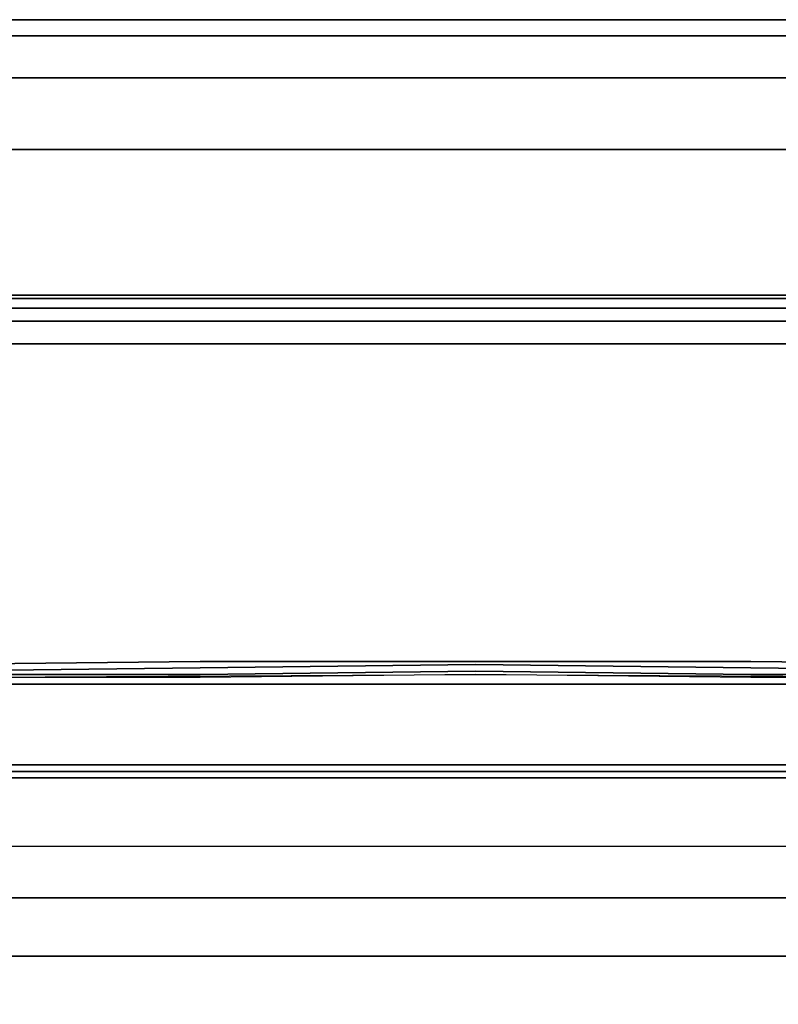
# Model space of a CAD drawing. Units: inches. Extents: x -15.82 to -14.76, y -1.02 to 0.09.
# Drawn here: x -15.46 to -15.17, y -0.29 to 0.09 of the extents above; entities that cross this region are included whole.
import ezdxf

# ---------------------------------------------------------------- set-up
doc = ezdxf.new("R2010")
doc.units = ezdxf.units.IN
doc.header["$MEASUREMENT"] = 0
doc.layers.get('0').update_dxf_attribs({"true_color": 0x083d8a})

msp = doc.modelspace()

# ---------------------------------------------------------------- linework, layer by layer
at = {"color": 55}
for points in [[(-15.64089, 0.09158), (-15.66955, 0.08536), (-15.66955, 0.08039), (-15.6857, 0.06672), (-15.6857, 0.06921), (-15.66955, 0.08536), (-15.64089, 0.09158), (-15.66955, 0.08536), (-15.66955, 0.08039), (-15.64089, 0.08536), (-15.64089, 0.06921), (-14.94597, 0.06921), (-14.94597, 0.0418), (-14.91856, 0.0418), (-14.91856, -0.01419), (-14.91856, 0.0418), (-14.90116, 0.0418), (-14.90116, -0.01419)], [(-14.92112, 0.06921), (-14.93106, 0.08536), (-14.94597, 0.08536), (-15.64089, 0.08536), (-15.64089, 0.09158), (-15.64089, 0.08536), (-15.66955, 0.08039), (-15.66955, 0.08536)], [(-14.94597, 0.09158), (-15.64089, 0.09158)], [(-14.92112, 0.06921), (-14.94597, 0.06921), (-14.94597, 0.08536), (-15.64089, 0.08536), (-15.64089, 0.09158), (-14.94597, 0.09158), (-15.64089, 0.09158), (-14.94597, 0.09158)], [(-14.94597, 0.06921), (-15.64089, 0.06921), (-15.64089, 0.08536), (-14.94597, 0.08536)], [(-14.94597, -0.01419), (-14.94597, 0.0418), (-15.64089, 0.0418), (-15.64089, 0.06921), (-15.66955, 0.06672), (-15.66955, 0.08039), (-15.6857, 0.06672), (-15.6857, 0.05671), (-15.66955, 0.06672), (-15.66955, 0.0418)], [(-15.66955, -0.01419), (-15.66955, 0.0418), (-15.64089, 0.0418), (-15.64089, 0.06921), (-14.94597, 0.06921), (-14.94597, 0.0418), (-14.91856, 0.0418), (-14.91856, -0.01419)], [(-15.39478, -0.01419), (-15.50164, -0.01419), (-15.60734, -0.01419), (-15.71428, -0.01419), (-15.76896, -0.01419), (-15.78387, -0.01419), (-15.78884, -0.01419), (-15.79008, -0.01419)], [(-15.07652, -0.01916), (-15.18338, -0.01916), (-15.28908, -0.01916), (-15.39478, -0.01916), (-15.50164, -0.01916), (-15.60734, -0.01916), (-15.71428, -0.01916), (-15.7702, -0.01916), (-15.79008, -0.01916), (-15.7876, -0.01544), (-15.7702, -0.01544), (-15.7876, -0.01544), (-15.78387, -0.01419), (-15.76896, -0.01419)], [(-15.78884, -0.01419), (-15.78387, -0.01419), (-15.7876, -0.01544), (-15.7702, -0.01544), (-15.71428, -0.01544), (-15.60734, -0.01544), (-15.50164, -0.01544), (-15.39478, -0.01544), (-15.28908, -0.01544), (-15.18338, -0.01544), (-15.07652, -0.01544)], [(-15.71428, -0.01419), (-15.60734, -0.01419), (-15.50164, -0.01419), (-15.39478, -0.01419)], [(-14.76937, -0.01544), (-14.77814, -0.01419), (-14.78808, -0.01419), (-14.78932, -0.01419), (-14.79429, -0.01419), (-14.80921, -0.01419), (-14.86388, -0.01419), (-14.97082, -0.01419), (-15.07652, -0.01419), (-15.18338, -0.01419), (-15.28908, -0.01419), (-15.18338, -0.01419), (-15.07652, -0.01419), (-14.97082, -0.01419), (-14.86388, -0.01419), (-14.80921, -0.01419)], [(-15.07652, -0.15973), (-15.18338, -0.15973), (-15.28908, -0.15848), (-15.39478, -0.15973), (-15.50164, -0.15973), (-15.60734, -0.16097), (-15.71428, -0.16221), (-15.77144, -0.16221), (-15.7702, -0.16346), (-15.79008, -0.1647), (-15.79132, -0.16346), (-15.77144, -0.16221), (-15.77144, -0.16097), (-15.79257, -0.16221), (-15.79257, -0.15973), (-15.77144, -0.15848), (-15.77144, -0.03283), (-15.79257, -0.03283), (-15.79257, -0.02413), (-15.80499, -0.02413), (-15.80127, -0.01916)], [(-14.80796, -0.16346), (-14.80672, -0.16221), (-14.78684, -0.16346), (-14.77441, -0.16594), (-14.7769, -0.16718), (-14.78684, -0.16346), (-14.7856, -0.16221), (-14.80672, -0.16097), (-14.80672, -0.15848), (-14.80672, -0.03283), (-14.86388, -0.03283), (-14.97082, -0.03283), (-15.07652, -0.03283), (-15.18338, -0.03283), (-15.28908, -0.03283), (-15.39478, -0.03283), (-15.50164, -0.03283), (-15.60734, -0.03283), (-15.71428, -0.03283), (-15.77144, -0.03283), (-15.77144, -0.02413), (-15.79257, -0.02413), (-15.79008, -0.01916), (-15.80127, -0.01916)], [(-15.39478, -0.03283), (-15.50164, -0.03283), (-15.60734, -0.03283), (-15.71428, -0.03283), (-15.77144, -0.03283), (-15.77144, -0.02413), (-15.71428, -0.02413), (-15.60734, -0.02413), (-15.50164, -0.02413), (-15.39478, -0.02413)], [(-15.39478, -0.02413), (-15.50164, -0.02413), (-15.60734, -0.02413), (-15.71428, -0.02413), (-15.77144, -0.02413)], [(-15.07652, -0.02413), (-15.18338, -0.02413), (-15.28908, -0.02413), (-15.39478, -0.02413), (-15.50164, -0.02413)], [(-15.07652, -0.02413), (-15.18338, -0.02413), (-15.28908, -0.02413), (-15.18338, -0.02413), (-15.07652, -0.02413)], [(-15.07652, -0.156), (-15.18338, -0.15476), (-15.28908, -0.15476), (-15.39478, -0.15476), (-15.50164, -0.156), (-15.60734, -0.15724), (-15.71428, -0.15724), (-15.77144, -0.15848), (-15.77144, -0.03283), (-15.71428, -0.03283), (-15.60734, -0.03283), (-15.50164, -0.03283), (-15.39478, -0.03283)], [(-15.07652, -0.03283), (-15.18338, -0.03283), (-15.28908, -0.03283), (-15.18338, -0.03283), (-15.07652, -0.03283)], [(-15.07652, -0.15848), (-15.18338, -0.15724), (-15.28908, -0.156), (-15.39478, -0.15724), (-15.50164, -0.15848), (-15.60734, -0.15848), (-15.71428, -0.15973), (-15.77144, -0.16097), (-15.77144, -0.15848), (-15.71428, -0.15724), (-15.60734, -0.15724), (-15.50164, -0.156), (-15.39478, -0.15476), (-15.28908, -0.15476), (-15.18338, -0.15476), (-15.07652, -0.156)], [(-15.77144, -0.16221), (-15.77144, -0.16097), (-15.71428, -0.15973), (-15.60734, -0.15848), (-15.50164, -0.15848), (-15.39478, -0.15724), (-15.28908, -0.156), (-15.18338, -0.15724), (-15.07652, -0.15848), (-14.97082, -0.15848), (-14.86388, -0.15973), (-14.80672, -0.16097), (-14.80672, -0.16221)], [(-15.07652, -0.16097), (-15.18338, -0.16097), (-15.28908, -0.15973), (-15.39478, -0.16097), (-15.50164, -0.16097)], [(-15.81998, -0.19825), (-15.81874, -0.19949), (-15.81874, -0.20073), (-15.81874, -0.22566), (-15.81625, -0.22566), (-15.81625, -0.20198), (-15.81625, -0.22566), (-14.76191, -0.22566)], [(-15.81998, -0.19825), (-15.81874, -0.19949), (-15.81874, -0.20073), (-15.81874, -0.22566), (-15.81874, -0.24554), (-15.81625, -0.24554), (-15.81625, -0.22566), (-15.81874, -0.22566), (-15.81625, -0.20198), (-15.81625, -0.22566), (-14.76191, -0.22566), (-14.76191, -0.24554), (-14.75943, -0.24554), (-14.75943, -0.26791), (-14.75819, -0.26791), (-14.75819, -0.29283), (-14.75819, -0.967), (-14.75943, -0.97446)], [(-15.08273, -0.19949), (-15.50786, -0.19949)], [(-15.08397, -0.19701), (-15.49419, -0.19701)], [(-15.49419, -0.19701), (-15.39478, -0.19701), (-15.28908, -0.19701), (-15.18338, -0.19701)], [(-15.18338, -0.19701), (-15.28908, -0.19701), (-15.39478, -0.19701), (-15.49046, -0.19701)], [(-15.39478, -0.19701), (-15.28908, -0.19701), (-15.18338, -0.19701)], [(-15.08397, -0.19701), (-15.18338, -0.19701)], [(-15.81874, -0.97446), (-15.81998, -0.967), (-15.81874, -0.96576), (-15.81874, -0.29283), (-15.81874, -0.26791), (-15.81998, -0.26791), (-15.81998, -0.24554), (-15.81874, -0.24554), (-15.81874, -0.26791), (-15.81625, -0.26791), (-15.81625, -0.29283), (-14.76191, -0.29283), (-14.76191, -0.26791), (-15.81625, -0.26791), (-15.81625, -0.24554), (-14.76191, -0.24554), (-14.76191, -0.26791), (-14.75943, -0.26791), (-14.75943, -0.29283), (-14.75943, -0.26791), (-14.75819, -0.26791), (-14.75819, -0.29283), (-14.75819, -0.967)]]:
    msp.add_lwpolyline(points, dxfattribs=at)
for points in [[(-15.64089, -0.01419), (-15.64089, 0.0418), (-14.94597, 0.0418), (-14.94597, -0.01419), (-14.94597, 0.0418), (-15.64089, 0.0418)], [(-15.60734, -0.01419), (-15.50164, -0.01419), (-15.39478, -0.01419), (-15.50164, -0.01419)], [(-15.39478, -0.01419), (-15.28908, -0.01419)], [(-15.39478, -0.01419), (-15.28908, -0.01419), (-15.18338, -0.01419), (-15.07652, -0.01419), (-15.18338, -0.01419), (-15.28908, -0.01419)], [(-15.39478, -0.01544), (-15.50164, -0.01544)], [(-15.28908, -0.01544), (-15.39478, -0.01544)], [(-15.18338, -0.01544), (-15.28908, -0.01544)], [(-15.07652, -0.01544), (-15.18338, -0.01544)], [(-15.39478, -0.01916), (-15.50164, -0.01916)], [(-15.28908, -0.01916), (-15.39478, -0.01916)], [(-15.18338, -0.01916), (-15.28908, -0.01916)], [(-15.07652, -0.01916), (-15.18338, -0.01916)], [(-15.28908, -0.02413), (-15.39478, -0.02413)], [(-15.28908, -0.03283), (-15.39478, -0.03283)], [(-14.80672, -0.15848), (-14.80672, -0.16097), (-14.86388, -0.15973), (-14.97082, -0.15848), (-15.07652, -0.15848), (-15.18338, -0.15724), (-15.28908, -0.156), (-15.39478, -0.15724), (-15.50164, -0.15848), (-15.60734, -0.15848), (-15.71428, -0.15973), (-15.77144, -0.16097), (-15.77144, -0.15848), (-15.71428, -0.15724), (-15.60734, -0.15724), (-15.50164, -0.156), (-15.39478, -0.15476), (-15.28908, -0.15476), (-15.18338, -0.15476), (-15.07652, -0.156), (-14.97082, -0.15724), (-14.86388, -0.15724)], [(-15.39478, -0.15973), (-15.28908, -0.15848)], [(-15.28908, -0.15848), (-15.18338, -0.15973)], [(-15.28908, -0.15973), (-15.39478, -0.16097), (-15.50164, -0.16097), (-15.60734, -0.16221), (-15.71428, -0.16346), (-15.60734, -0.16221), (-15.50164, -0.16097)], [(-15.39478, -0.16097), (-15.50164, -0.16097), (-15.60734, -0.16221), (-15.50164, -0.16097), (-15.28908, -0.15973)], [(-15.39478, -0.15973), (-15.50164, -0.15973)], [(-15.07652, -0.16097), (-15.18338, -0.16097), (-15.28908, -0.15973)], [(-15.07652, -0.16097), (-15.18338, -0.16097), (-15.28908, -0.15973)], [(-15.07652, -0.15973), (-15.18338, -0.15973)], [(-15.08273, -0.19949), (-15.50786, -0.19949)], [(-15.08397, -0.19701), (-15.49419, -0.19701)], [(-15.49046, -0.19701), (-15.39478, -0.19701), (-15.49419, -0.19701), (-15.39478, -0.19701)], [(-15.28908, -0.19701), (-15.39478, -0.19701)], [(-15.18338, -0.19701), (-15.28908, -0.19701)], [(-15.18338, -0.19701), (-15.08397, -0.19701)], [(-15.08397, -0.19701), (-15.18338, -0.19701)], [(-14.76191, -0.22566), (-14.76191, -0.24554), (-15.81625, -0.24554), (-15.81625, -0.22566)], [(-14.76191, -0.24554), (-14.76191, -0.26791), (-15.81625, -0.26791), (-15.81625, -0.24554)], [(-14.76191, -0.26791), (-14.76191, -0.29283), (-15.81625, -0.29283), (-15.81625, -0.26791)]]:
    msp.add_lwpolyline(points, close=True, dxfattribs=at)
at = {"color": 61}
for points in [[(-15.70061, -0.1647), (-15.59864, -0.16346), (-15.49543, -0.16346), (-15.39229, -0.16346), (-15.28908, -0.16346), (-15.18587, -0.16346), (-15.08273, -0.16346), (-14.97952, -0.16346), (-14.87755, -0.1647), (-14.82163, -0.1647), (-14.80299, -0.16594), (-14.79181, -0.16843), (-14.78808, -0.17215), (-14.78808, -0.18831), (-14.79181, -0.19204), (-14.80299, -0.19452), (-14.82163, -0.19452)], [(-14.82163, -0.19452), (-14.80299, -0.19452), (-14.79181, -0.19204), (-14.78808, -0.18831), (-14.78808, -0.17215), (-14.79181, -0.16843), (-14.80299, -0.16594), (-14.82163, -0.1647), (-14.87755, -0.1647), (-14.97952, -0.16346), (-15.08273, -0.16346), (-15.18587, -0.16346), (-15.28908, -0.16346), (-15.39229, -0.16346), (-15.49543, -0.16346), (-15.59864, -0.16346), (-15.70061, -0.1647)]]:
    msp.add_lwpolyline(points, dxfattribs=at)
msp.add_lwpolyline([(-15.08397, -0.19452), (-15.48673, -0.19452)], close=True, dxfattribs=at)

doc.saveas('drawing.dxf')
